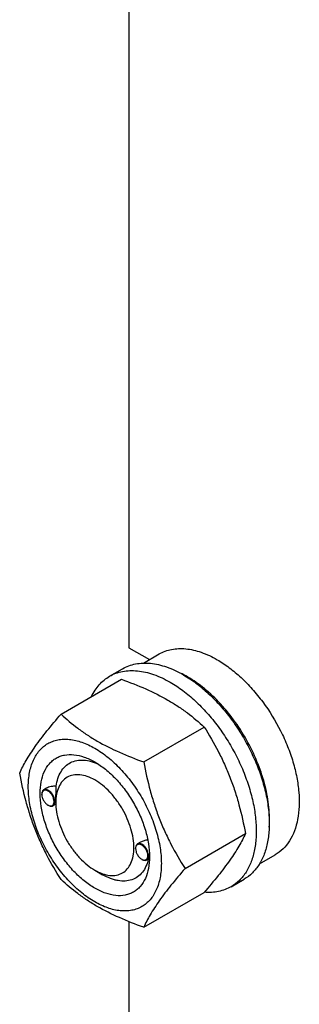
# Model space of a CAD drawing. Units: millimetres. Extents: x 0 to 6269, y -4 to 4433.
# Drawn here: x 4364 to 4440, y 2268 to 2535 of the extents above; entities that cross this region are included whole.
import ezdxf

# ---------------------------------------------------------------- set-up
doc = ezdxf.new("R2010")
doc.units = ezdxf.units.MM
doc.header["$LTSCALE"] = 344.776119
doc.layers.get('0').update_dxf_attribs({"linetype": 'CONTINUOUS'})

msp = doc.modelspace()

# ---------------------------------------------------------------- linework, layer by layer
at = {"color": 7, "linetype": 'Continuous'}
for p, q in [((4394.016, 2602.369), (4394.016, 2364.837)), ((4394.016, 2364.837), (4399.639, 2361.591)), ((4398.033, 2360.663), (4402.308, 2363.131)), ((4388.83, 2357.082), (4392.365, 2359.123)), ((4375.643, 2346.781), (4392.057, 2356.258)), ((4398.096, 2333.817), (4414.511, 2343.294)), ((4371.662, 2326.649), (4370.952, 2326.239)), ((4370.434, 2324.972), (4370.434, 2325.094)), ((4372.096, 2322.094), (4372.202, 2322.032)), ((4374.224, 2322.354), (4373.452, 2321.909)), ((4374.217, 2322.788), (4374.217, 2323.196)), ((4409.323, 2304.882), (4425.738, 2314.359)), ((4395.89, 2310.275), (4395.89, 2310.398)), ((4397.241, 2312.023), (4396.408, 2311.542)), ((4397.552, 2307.397), (4397.658, 2307.336)), ((4399.617, 2307.622), (4398.908, 2307.212)), ((4399.668, 2308.089), (4399.668, 2308.091)), ((4429.533, 2306.104), (4433.807, 2308.572)), ((4384.823, 2304.417), (4386.945, 2303.192)), ((4421.83, 2299.924), (4425.365, 2301.966)), ((4398.096, 2288.91), (4414.511, 2298.387)), ((4394.016, 2290.465), (4394.016, 2052.933))]:
    msp.add_line(p, q, dxfattribs=at)
for centre, radius, start, end in [((4395.949, 2332.611), 28.074, 59.97485, 64.47694), ((4372.542, 2324.973), 2.108, 176.69811, 180.02792), ((4373.151, 2323.919), 2.108, 239.97176, 243.30184), ((4397.998, 2310.276), 2.108, 176.69811, 180.02792), ((4398.607, 2309.222), 2.108, 239.97176, 243.30184), ((4388.995, 2308.412), 10.677, 358.27875, 359.18055)]:
    msp.add_arc(centre, radius, start, end, dxfattribs=at)
for points, knots in [([(4402.308, 2363.131), (4402.824, 2363.43), (4403.921, 2363.943), (4405.695, 2364.434), (4407.586, 2364.645), (4409.575, 2364.576), (4411.641, 2364.229), (4414.552, 2363.38), (4416.675, 2362.37), (4418.058, 2361.571)], [0, 0, 0, 0, 0.1080481, 0.218133, 0.3321078, 0.4515045, 0.5774648, 0.7107301, 1, 1, 1, 1]), ([(4418.058, 2361.571), (4419.189, 2360.918), (4421.438, 2359.416), (4424.621, 2356.736), (4427.665, 2353.611), (4431.473, 2348.91), (4434.695, 2343.668), (4437.211, 2338.103), (4438.686, 2333.887), (4439.72, 2329.713), (4440.293, 2325.668), (4440.391, 2321.837), (4440.009, 2318.299), (4439.152, 2315.127), (4437.828, 2312.387), (4436.056, 2310.147), (4434.584, 2309.02), (4433.807, 2308.572)], [0, 0, 0, 0, 0.0624015, 0.1287592, 0.198372, 0.2703695, 0.4173875, 0.4904333, 0.5617408, 0.6303584, 0.6954654, 0.7564313, 0.8128857, 0.8648021, 0.9125916, 0.9571797, 1, 1, 1, 1]), ([(4388.83, 2357.082), (4389.371, 2357.394), (4390.52, 2357.932), (4392.378, 2358.446), (4394.36, 2358.667), (4396.443, 2358.595), (4398.607, 2358.232), (4401.657, 2357.342), (4403.881, 2356.284), (4405.33, 2355.448)], [0, 0, 0, 0, 0.1080481, 0.218133, 0.3321078, 0.4515045, 0.5774648, 0.7107301, 1, 1, 1, 1]), ([(4392.365, 2359.123), (4392.906, 2359.436), (4394.055, 2359.974), (4395.914, 2360.488), (4397.895, 2360.709), (4399.978, 2360.636), (4402.143, 2360.273), (4405.193, 2359.384), (4407.417, 2358.325), (4408.865, 2357.489)], [0, 0, 0, 0, 0.1080481, 0.218133, 0.3321078, 0.4515045, 0.5774648, 0.7107301, 1, 1, 1, 1]), ([(4383.908, 2351.555), (4384.192, 2352.15), (4384.822, 2353.282), (4385.976, 2354.802), (4387.308, 2356.088), (4388.309, 2356.782), (4388.83, 2357.082)], [0, 0, 0, 0, 0.2635063, 0.5157576, 0.7599752, 1, 1, 1, 1]), ([(4392.057, 2356.258), (4394.286, 2355.458), (4398.593, 2353.776), (4403.698, 2351.233), (4407.411, 2348.942), (4410.753, 2346.588), (4413.062, 2344.64), (4414.511, 2343.294)], [0, 0, 0, 0, 0.2719997, 0.5306563, 0.653842, 0.7728509, 1, 1, 1, 1]), ([(4405.33, 2355.448), (4406.515, 2354.763), (4408.871, 2353.189), (4412.206, 2350.382), (4415.395, 2347.109), (4418.368, 2343.439), (4421.063, 2339.45), (4423.422, 2335.227), (4425.395, 2330.862), (4426.94, 2326.445), (4428.024, 2322.072), (4428.624, 2317.835), (4428.726, 2313.821), (4428.326, 2310.115), (4427.428, 2306.792), (4426.041, 2303.921), (4424.185, 2301.574), (4422.643, 2300.394), (4421.83, 2299.924)], [0, 0, 0, 0, 0.0623932, 0.128742, 0.1983455, 0.2703333, 0.3437221, 0.4174654, 0.4905014, 0.5617994, 0.6304078, 0.6955061, 0.7564639, 0.8129107, 0.8648202, 0.9126033, 0.9571854, 1, 1, 1, 1]), ([(4408.865, 2357.489), (4410.051, 2356.804), (4412.406, 2355.23), (4415.742, 2352.424), (4418.93, 2349.15), (4421.903, 2345.48), (4424.598, 2341.491), (4426.957, 2337.269), (4428.931, 2332.903), (4430.476, 2328.486), (4431.56, 2324.113), (4432.16, 2319.876), (4432.262, 2315.862), (4431.862, 2312.156), (4430.964, 2308.833), (4429.577, 2305.963), (4427.721, 2303.616), (4426.179, 2302.435), (4425.365, 2301.966)], [0, 0, 0, 0, 0.0623932, 0.128742, 0.1983455, 0.2703333, 0.3437221, 0.4174654, 0.4905014, 0.5617994, 0.6304078, 0.6955061, 0.7564639, 0.8129107, 0.8648202, 0.9126033, 0.9571854, 1, 1, 1, 1]), ([(4432.185, 2316.134), (4432.327, 2317.917), (4432.242, 2321.684), (4431.193, 2327.435), (4429.262, 2333.343), (4426.529, 2339.159), (4423.108, 2344.644), (4419.14, 2349.57), (4414.792, 2353.731), (4411.61, 2355.986), (4409.997, 2356.917)], [0, 0, 0, 0, 0.1106802, 0.2317643, 0.3607272, 0.4942429, 0.6285703, 0.7598975, 0.8846793, 1, 1, 1, 1]), ([(4364.416, 2330.809), (4364.948, 2331.959), (4366.24, 2334.422), (4368.727, 2338.235), (4371.925, 2342.415), (4374.345, 2345.284), (4375.643, 2346.781)], [0, 0, 0, 0, 0.1941909, 0.4252957, 0.6965305, 1, 1, 1, 1]), ([(4375.643, 2346.781), (4377.092, 2345.435), (4379.4, 2343.487), (4382.742, 2341.133), (4386.455, 2338.842), (4391.561, 2336.299), (4395.868, 2334.617), (4398.096, 2333.817)], [0, 0, 0, 0, 0.2271491, 0.346158, 0.4693437, 0.7280003, 1, 1, 1, 1]), ([(4414.511, 2343.294), (4415.872, 2341.152), (4417.806, 2337.844), (4420.053, 2333.235), (4421.566, 2329.639), (4422.884, 2325.933), (4424.389, 2320.86), (4425.248, 2316.971), (4425.738, 2314.359)], [0, 0, 0, 0, 0.2436832, 0.367313, 0.492146, 0.61806, 0.7448401, 1, 1, 1, 1]), ([(4366.757, 2327.095), (4366.757, 2328.39), (4366.952, 2330.851), (4367.807, 2333.746), (4368.845, 2335.697), (4369.76, 2336.94), (4370.825, 2337.987), (4372.028, 2338.827), (4373.357, 2339.449), (4374.796, 2339.847), (4376.33, 2340.018), (4378.539, 2339.942), (4381.474, 2339.234), (4384.997, 2337.557), (4388.503, 2335.1), (4391.865, 2331.954), (4394.962, 2328.237), (4397.68, 2324.087), (4399.915, 2319.658), (4401.586, 2315.117), (4402.629, 2310.634), (4402.89, 2307.662), (4402.89, 2306.234)], [0, 0, 0, 0, 0.060345, 0.1143287, 0.1392362, 0.1630125, 0.1859774, 0.2085172, 0.2310571, 0.2540218, 0.277798, 0.3027052, 0.3566884, 0.4170328, 0.4835809, 0.5553856, 0.630967, 0.7085158, 0.7860646, 0.8616463, 0.9334515, 1, 1, 1, 1]), ([(4384.824, 2299.518), (4383.807, 2300.104), (4381.799, 2301.512), (4379.037, 2304.097), (4376.491, 2307.152), (4374.257, 2310.563), (4372.419, 2314.203), (4371.046, 2317.936), (4370.189, 2321.622), (4369.881, 2325.126), (4370.136, 2328.325), (4370.954, 2331.105), (4372.13, 2333.022), (4373.318, 2334.19), (4374.307, 2334.88), (4375.399, 2335.392), (4377.004, 2335.836), (4379.253, 2335.896), (4382.069, 2335.215), (4383.902, 2334.343), (4384.824, 2333.811)], [0, 0, 0, 0, 0.066565, 0.1383882, 0.2139891, 0.2915579, 0.3691267, 0.4447278, 0.5165514, 0.5831171, 0.6434776, 0.6974752, 0.7460429, 0.7690136, 0.7915593, 0.814105, 0.8370756, 0.8856429, 0.93964, 1, 1, 1, 1]), ([(4374.34, 2327.203), (4374.434, 2327.929), (4374.726, 2329.304), (4375.541, 2331.159), (4376.701, 2332.647), (4378.179, 2333.706), (4379.917, 2334.286), (4381.844, 2334.376), (4383.895, 2333.991), (4385.246, 2333.457), (4385.927, 2333.126)], [0, 0, 0, 0, 0.1391431, 0.2655184, 0.3819995, 0.4934626, 0.6060176, 0.7254914, 0.8560998, 1, 1, 1, 1]), ([(4384.824, 2333.81), (4385.841, 2333.224), (4387.848, 2331.816), (4390.611, 2329.231), (4393.157, 2326.176), (4395.39, 2322.765), (4397.228, 2319.125), (4398.601, 2315.392), (4399.458, 2311.708), (4399.673, 2309.265), (4399.673, 2308.091)], [0, 0, 0, 0, 0.1141547, 0.2373263, 0.3669759, 0.4999999, 0.6330239, 0.7626735, 0.8858451, 1, 1, 1, 1]), ([(4398.096, 2333.817), (4398.586, 2331.205), (4399.445, 2327.316), (4400.95, 2322.243), (4402.269, 2318.537), (4403.781, 2314.941), (4406.028, 2310.332), (4407.962, 2307.024), (4409.323, 2304.882)], [0, 0, 0, 0, 0.2551599, 0.38194, 0.507854, 0.632687, 0.7563168, 1, 1, 1, 1]), ([(4375.643, 2301.873), (4374.282, 2304.015), (4372.347, 2307.323), (4370.101, 2311.932), (4368.588, 2315.528), (4367.269, 2319.234), (4365.765, 2324.307), (4364.905, 2328.197), (4364.416, 2330.809)], [0, 0, 0, 0, 0.2436832, 0.367313, 0.492146, 0.61806, 0.7448401, 1, 1, 1, 1]), ([(4384.824, 2328.912), (4384.165, 2329.292), (4382.856, 2329.915), (4380.844, 2330.401), (4378.954, 2330.353), (4377.273, 2329.743), (4375.904, 2328.591), (4374.917, 2326.979), (4374.332, 2324.993), (4374.217, 2323.548), (4374.217, 2322.788)], [0, 0, 0, 0, 0.1448996, 0.2745228, 0.3911115, 0.4999973, 0.6088838, 0.7254741, 0.8550997, 1, 1, 1, 1]), ([(4384.824, 2304.417), (4385.482, 2304.036), (4386.791, 2303.413), (4388.804, 2302.928), (4390.693, 2302.976), (4392.375, 2303.586), (4393.744, 2304.737), (4394.73, 2306.349), (4395.315, 2308.335), (4395.497, 2310.62), (4395.277, 2313.123), (4394.665, 2315.756), (4393.684, 2318.422), (4392.371, 2321.022), (4390.776, 2323.459), (4388.957, 2325.641), (4386.984, 2327.487), (4385.55, 2328.492), (4384.824, 2328.912)], [0, 0, 0, 0, 0.0603797, 0.1143938, 0.1629764, 0.2083493, 0.2537222, 0.3023052, 0.3563199, 0.4166995, 0.4832862, 0.5551324, 0.6307575, 0.7083508, 0.785944, 0.8615688, 0.9334147, 1, 1, 1, 1]), ([(4402.89, 2306.234), (4402.89, 2304.939), (4402.695, 2302.478), (4401.84, 2299.583), (4400.802, 2297.631), (4399.887, 2296.388), (4398.823, 2295.341), (4397.62, 2294.501), (4396.291, 2293.879), (4394.851, 2293.481), (4393.317, 2293.31), (4391.109, 2293.387), (4388.173, 2294.094), (4384.65, 2295.771), (4381.145, 2298.228), (4377.782, 2301.374), (4374.685, 2305.091), (4371.968, 2309.242), (4369.732, 2313.67), (4368.061, 2318.211), (4367.019, 2322.695), (4366.757, 2325.667), (4366.757, 2327.095)], [0, 0, 0, 0, 0.060345, 0.1143287, 0.1392362, 0.1630125, 0.1859774, 0.2085172, 0.2310571, 0.2540218, 0.277798, 0.3027052, 0.3566884, 0.4170328, 0.4835809, 0.5553856, 0.630967, 0.7085158, 0.7860646, 0.8616463, 0.9334515, 1, 1, 1, 1]), ([(4370.952, 2326.239), (4370.869, 2326.191), (4370.715, 2326.061), (4370.551, 2325.793), (4370.453, 2325.462), (4370.434, 2325.221), (4370.434, 2325.094)], [0, 0, 0, 0, 0.2177726, 0.4509521, 0.7102015, 1, 1, 1, 1]), ([(4373.757, 2323.053), (4373.757, 2323.32), (4373.66, 2323.881), (4373.317, 2324.674), (4372.812, 2325.38), (4372.289, 2325.837), (4371.847, 2326.065), (4371.536, 2326.155), (4371.241, 2326.166), (4370.974, 2326.093), (4370.751, 2325.937), (4370.583, 2325.708), (4370.474, 2325.42), (4370.444, 2325.207), (4370.438, 2325.094)], [0, 0, 0, 0, 0.1380514, 0.2909693, 0.4445244, 0.5842889, 0.6458685, 0.7011624, 0.7508381, 0.796762, 0.8418595, 0.8893253, 0.9416191, 1, 1, 1, 1]), ([(4373.97, 2323.053), (4373.97, 2323.267), (4373.91, 2323.716), (4373.687, 2324.376), (4373.343, 2325.011), (4372.906, 2325.57), (4372.411, 2326.009), (4371.895, 2326.29), (4371.39, 2326.391), (4371.077, 2326.311), (4370.952, 2326.239)], [0, 0, 0, 0, 0.1288199, 0.2705665, 0.4178818, 0.5623848, 0.6962005, 0.8135929, 0.9130649, 1, 1, 1, 1]), ([(4374.34, 2327.203), (4373.871, 2327.221), (4372.947, 2327.163), (4372.052, 2326.874), (4371.661, 2326.648)], [0, 0, 0, 0, 0.5095286, 1, 1, 1, 1]), ([(4374.217, 2323.196), (4374.217, 2323.56), (4374.241, 2324.296), (4374.29, 2325.361), (4374.328, 2326.333), (4374.34, 2326.932), (4374.34, 2327.203)], [0, 0, 0, 0, 0.2721116, 0.5515852, 0.7976625, 1, 1, 1, 1]), ([(4370.434, 2324.972), (4370.434, 2324.699), (4370.536, 2324.125), (4370.892, 2323.318), (4371.413, 2322.606), (4371.86, 2322.23), (4372.096, 2322.094)], [0, 0, 0, 0, 0.237219, 0.4999999, 0.7627808, 1, 1, 1, 1]), ([(4372.202, 2322.032), (4372.311, 2321.969), (4372.53, 2321.865), (4372.865, 2321.784), (4373.18, 2321.792), (4373.369, 2321.861), (4373.452, 2321.909)], [0, 0, 0, 0, 0.2897994, 0.5490489, 0.7822279, 1, 1, 1, 1]), ([(4372.203, 2322.035), (4372.302, 2321.986), (4372.498, 2321.907), (4372.796, 2321.855), (4373.073, 2321.882), (4373.317, 2321.989), (4373.514, 2322.172), (4373.656, 2322.42), (4373.741, 2322.721), (4373.757, 2322.939), (4373.757, 2323.053)], [0, 0, 0, 0, 0.1413046, 0.2681659, 0.3834112, 0.4926076, 0.6031118, 0.7218685, 0.85353, 1, 1, 1, 1]), ([(4373.452, 2321.909), (4373.534, 2321.956), (4373.689, 2322.086), (4373.853, 2322.355), (4373.95, 2322.685), (4373.97, 2322.926), (4373.97, 2323.053)], [0, 0, 0, 0, 0.2177725, 0.4509517, 0.710201, 1, 1, 1, 1]), ([(4374.217, 2322.788), (4374.217, 2321.949), (4374.371, 2320.204), (4374.983, 2317.572), (4375.963, 2314.906), (4377.276, 2312.307), (4378.871, 2309.87), (4380.69, 2307.688), (4382.663, 2305.841), (4384.097, 2304.836), (4384.823, 2304.417)], [0, 0, 0, 0, 0.1141552, 0.2373269, 0.3669767, 0.5000007, 0.6330248, 0.7626746, 0.8858464, 1, 1, 1, 1]), ([(4425.738, 2314.359), (4425.205, 2313.208), (4423.913, 2310.745), (4421.426, 2306.932), (4418.228, 2302.752), (4415.808, 2299.884), (4414.511, 2298.387)], [0, 0, 0, 0, 0.1941909, 0.4252957, 0.6965305, 1, 1, 1, 1]), ([(4396.408, 2311.542), (4396.325, 2311.494), (4396.171, 2311.365), (4396.007, 2311.096), (4395.909, 2310.765), (4395.89, 2310.524), (4395.89, 2310.398)], [0, 0, 0, 0, 0.2177726, 0.4509521, 0.7102015, 1, 1, 1, 1]), ([(4395.89, 2310.275), (4395.89, 2310.003), (4395.992, 2309.428), (4396.348, 2308.621), (4396.869, 2307.909), (4397.316, 2307.533), (4397.552, 2307.397)], [0, 0, 0, 0, 0.237219, 0.4999999, 0.7627808, 1, 1, 1, 1]), ([(4399.213, 2308.356), (4399.213, 2308.623), (4399.115, 2309.185), (4398.773, 2309.978), (4398.268, 2310.683), (4397.745, 2311.14), (4397.303, 2311.369), (4396.991, 2311.458), (4396.697, 2311.469), (4396.43, 2311.396), (4396.207, 2311.24), (4396.039, 2311.012), (4395.93, 2310.723), (4395.9, 2310.51), (4395.893, 2310.398)], [0, 0, 0, 0, 0.1380514, 0.2909693, 0.4445244, 0.5842889, 0.6458685, 0.7011624, 0.7508381, 0.796762, 0.8418595, 0.8893253, 0.9416191, 1, 1, 1, 1]), ([(4399.426, 2308.356), (4399.426, 2308.57), (4399.366, 2309.019), (4399.143, 2309.679), (4398.799, 2310.315), (4398.362, 2310.874), (4397.867, 2311.312), (4397.351, 2311.594), (4396.846, 2311.695), (4396.533, 2311.614), (4396.408, 2311.542)], [0, 0, 0, 0, 0.1288199, 0.2705665, 0.4178818, 0.5623848, 0.6962005, 0.8135929, 0.9130649, 1, 1, 1, 1]), ([(4399.206, 2312.623), (4398.86, 2312.589), (4398.18, 2312.457), (4397.536, 2312.193), (4397.241, 2312.023)], [0, 0, 0, 0, 0.5051482, 1, 1, 1, 1]), ([(4399.673, 2308.091), (4399.673, 2307.027), (4399.512, 2305.003), (4398.693, 2302.224), (4397.518, 2300.307), (4396.33, 2299.138), (4395.341, 2298.448), (4394.249, 2297.937), (4392.643, 2297.492), (4390.395, 2297.432), (4387.579, 2298.113), (4385.745, 2298.985), (4384.824, 2299.518)], [0, 0, 0, 0, 0.1447906, 0.274318, 0.3908201, 0.4459214, 0.5000029, 0.5540843, 0.6091851, 0.7256858, 0.8552113, 1, 1, 1, 1]), ([(4399.357, 2307.47), (4399.207, 2306.791), (4398.803, 2305.513), (4397.82, 2303.837), (4396.503, 2302.556), (4394.894, 2301.729), (4393.062, 2301.388), (4391.444, 2301.503), (4390.106, 2301.809), (4388.674, 2302.286), (4387.628, 2302.797), (4386.945, 2303.192)], [0, 0, 0, 0, 0.1318916, 0.2522703, 0.3649904, 0.4756271, 0.5902888, 0.7140804, 0.7805625, 0.8503515, 1, 1, 1, 1]), ([(4397.658, 2307.336), (4397.767, 2307.272), (4397.986, 2307.169), (4398.321, 2307.088), (4398.636, 2307.096), (4398.825, 2307.164), (4398.908, 2307.212)], [0, 0, 0, 0, 0.2897994, 0.5490489, 0.7822279, 1, 1, 1, 1]), ([(4397.659, 2307.339), (4397.758, 2307.289), (4397.954, 2307.21), (4398.252, 2307.159), (4398.529, 2307.185), (4398.773, 2307.292), (4398.97, 2307.475), (4399.112, 2307.723), (4399.197, 2308.024), (4399.213, 2308.242), (4399.213, 2308.356)], [0, 0, 0, 0, 0.1413046, 0.2681659, 0.3834112, 0.4926076, 0.6031118, 0.7218685, 0.85353, 1, 1, 1, 1]), ([(4398.908, 2307.212), (4398.99, 2307.26), (4399.145, 2307.389), (4399.309, 2307.658), (4399.406, 2307.989), (4399.426, 2308.23), (4399.426, 2308.356)], [0, 0, 0, 0, 0.2177725, 0.4509517, 0.710201, 1, 1, 1, 1]), ([(4399.617, 2307.622), (4399.621, 2307.624), (4399.627, 2307.636), (4399.634, 2307.659), (4399.64, 2307.696), (4399.651, 2307.772), (4399.661, 2307.905), (4399.665, 2308.021), (4399.668, 2308.089)], [0, 0, 0, 0, 0.0271211, 0.0782851, 0.1565437, 0.2636346, 0.5690896, 1, 1, 1, 1]), ([(4409.323, 2304.882), (4408.026, 2303.385), (4405.606, 2300.517), (4402.408, 2296.336), (4399.921, 2292.523), (4398.629, 2290.06), (4398.096, 2288.91)], [0, 0, 0, 0, 0.3034695, 0.5747043, 0.8058091, 1, 1, 1, 1]), ([(4398.096, 2288.91), (4395.868, 2289.71), (4391.561, 2291.392), (4386.455, 2293.935), (4382.742, 2296.225), (4379.4, 2298.58), (4377.092, 2300.528), (4375.643, 2301.873)], [0, 0, 0, 0, 0.2719997, 0.5306563, 0.653842, 0.7728509, 1, 1, 1, 1]), ([(4421.83, 2299.924), (4421.307, 2299.623), (4420.201, 2299.1), (4418.413, 2298.59), (4416.511, 2298.352), (4415.209, 2298.375), (4414.549, 2298.428)], [0, 0, 0, 0, 0.2399518, 0.4841287, 0.7363984, 1, 1, 1, 1])]:
    msp.add_open_spline(points, degree=3, knots=knots, dxfattribs=at)

doc.saveas('drawing.dxf')
